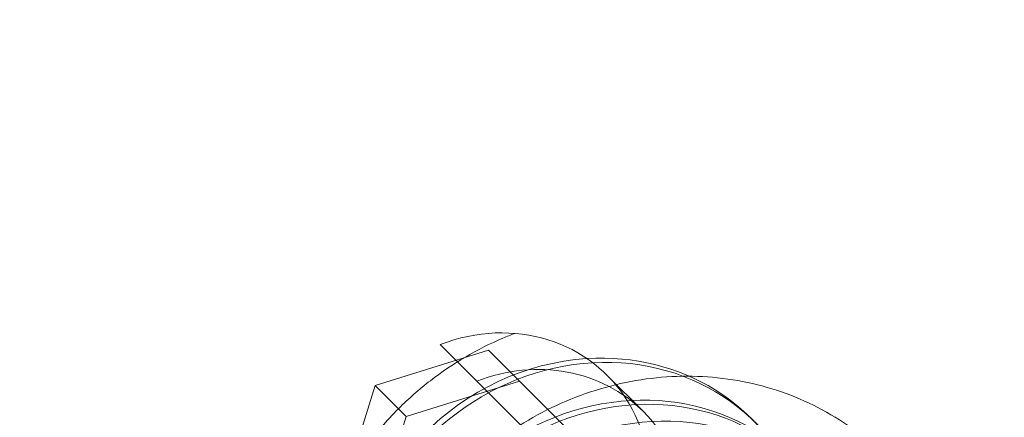
# Model space of a CAD drawing. Units: millimetres. Extents: x -7241 to 7241, y -7241 to 7241.
# Drawn here: x -5650 to -5512, y 5596 to 5652 of the extents above; entities that cross this region are included whole.
import ezdxf

# ---------------------------------------------------------------- set-up
doc = ezdxf.new("R2010")
doc.units = ezdxf.units.MM
doc.header["$LTSCALE"] = 20
doc.linetypes.add('HIDDEN', pattern=[9.525, 6.35, -3.175])
doc.layers.add('2d', color=230, linetype='Continuous')
doc.layers.add('AS-Safetyzone', color=5, linetype='HIDDEN')

msp = doc.modelspace()

# ---------------------------------------------------------------- linework, layer by layer
at = {"layer": '2d', "linetype": 'Continuous', "lineweight": 0}
for p, q in [((-5591.47, 5606.32), (-5586.34, 5601.19)), ((-5584.69, 5605.51), (-5600.57, 5600.57)), ((-5573.77, 5594.59), (-5584.69, 5605.51)), ((-5580.37, 5601.19), (-5596.24, 5596.24)), ((-5569.25, 5584.09), (-5586.34, 5601.19)), ((-5568.05, 5601.99), (-5562.92, 5596.86)), ((-5600.57, 5600.57), (-5605.51, 5584.69)), ((-5600.57, 5600.57), (-5596.24, 5596.24)), ((-5596.24, 5596.24), (-5601.19, 5580.37))]:
    msp.add_line(p, q, dxfattribs=at)
msp.add_ellipse((-5585.02, 5585.02), major_axis=(-16.97, -16.97), ratio=0.909019, start_param=-1.11798, end_param=4.259572, dxfattribs=at)
at = {"layer": '2d', "linetype": 'Continuous', "lineweight": 0, "extrusion": (4.66199e-16, 3.46483e-18, -1)}
for centre in [(-5571.33, 5571.33), (-5566.03, 5566.03), (-5565.44, 5565.44), (-5563.08, 5563.08), (-5562.49, 5562.49)]:
    msp.add_ellipse(centre, major_axis=(-24.04, -24.04), ratio=0.909019, start_param=-0.38348, end_param=3.525073, dxfattribs=at)
at = {"layer": '2d', "linetype": 'Continuous', "lineweight": 0, "extrusion": (4.41293e-16, -6.97791e-18, -1)}
msp.add_ellipse((-5571.92, 5571.92), major_axis=(24.04, 24.04), ratio=0.909019, start_param=-0.801253, end_param=0.38348, dxfattribs=at)
at = {"layer": '2d', "linetype": 'Continuous', "lineweight": 0, "extrusion": (4.41624e-16, -1.3936e-17, -1)}
msp.add_ellipse((-5571.92, 5571.92), major_axis=(24.04, 24.04), ratio=0.909019, start_param=-2.34034, end_param=-0.801253, dxfattribs=at)
at = {"layer": '2d', "linetype": 'Continuous', "lineweight": 0, "extrusion": (4.67672e-16, -9.05043e-18, -1)}
msp.add_ellipse((-5579.89, 5579.89), major_axis=(16.97, 16.97), ratio=0.909019, start_param=-1.11798, end_param=0, dxfattribs=at)
at = {"layer": '2d', "linetype": 'Continuous', "lineweight": 0, "extrusion": (4.48216e-16, -4.12695e-18, -1)}
msp.add_ellipse((-5579.89, 5579.89), major_axis=(16.97, 16.97), ratio=0.909019, start_param=0, end_param=3.141593, dxfattribs=at)
at = {"layer": '2d', "linetype": 'Continuous', "lineweight": 0}
for points, knots in [([(-5597.31, 5597.31), (-5595.91, 5598.72), (-5594.42, 5600.03), (-5591.28, 5602.45), (-5589.64, 5603.57), (-5586.24, 5605.56), (-5584.47, 5606.45), (-5582.12, 5607.45), (-5581.56, 5607.67), (-5581, 5607.88)], [0, 0, 0, 0, 5.949747, 5.949747, 11.889923, 11.889923, 17.827092, 17.827092, 19.633091, 19.633091, 19.633091, 19.633091]), ([(-5588.47, 5588.47), (-5587.07, 5589.88), (-5585.58, 5591.19), (-5582.44, 5593.61), (-5580.8, 5594.72), (-5577.4, 5596.72), (-5575.63, 5597.61), (-5572.02, 5599.14), (-5570.17, 5599.78), (-5566.42, 5600.82), (-5564.51, 5601.22), (-5560.68, 5601.74), (-5558.76, 5601.87), (-5554.94, 5601.87), (-5553.03, 5601.74), (-5549.29, 5601.22), (-5547.44, 5600.83), (-5543.84, 5599.79), (-5542.08, 5599.15), (-5538.69, 5597.63), (-5537.06, 5596.74), (-5533.95, 5594.76), (-5532.46, 5593.66), (-5530.39, 5591.86), (-5529.72, 5591.24), (-5527.78, 5589.3), (-5526.57, 5587.9), (-5524.38, 5584.96), (-5523.39, 5583.4), (-5521.59, 5580.06), (-5520.79, 5578.26), (-5520.13, 5576.41)], [0, 0, 0, 0, 5.949747, 5.949747, 11.889923, 11.889923, 17.827092, 17.827092, 23.757924, 23.757924, 29.678738, 29.678738, 35.585582, 35.585582, 41.474648, 41.474648, 47.342948, 47.342948, 53.189121, 53.189121, 59.014111, 59.014111, 64.821469, 64.821469, 67.692921, 67.692921, 73.491548, 73.491548, 79.284111, 79.284111, 85.446605, 85.446605, 85.446605, 85.446605]), ([(-5607.88, 5581), (-5607.39, 5582.31), (-5606.83, 5583.59), (-5605.36, 5586.61), (-5604.38, 5588.32), (-5602.22, 5591.62), (-5601.02, 5593.2), (-5598.96, 5595.6), (-5598.15, 5596.48), (-5597.31, 5597.31)], [65.813498, 65.813498, 65.813498, 65.813498, 70.028767, 70.028767, 75.954024, 75.954024, 81.887772, 81.887772, 85.447604, 85.447604, 85.447604, 85.447604])]:
    msp.add_open_spline(points, degree=3, knots=knots, dxfattribs=at)
at = {"layer": 'AS-Safetyzone', "flags": 128}
msp.add_lwpolyline([(-7097.73, -4978.63), (-4831.48, 0), (-7097.73, 4978.63, -0.693399), (-4978.63, 7097.73), (0, 4831.48), (4978.63, 7097.73, -0.693399), (7097.73, 4978.63), (4831.48, 0), (7097.73, -4978.63, -0.693399), (4978.63, -7097.73), (0, -4831.48), (-4978.63, -7097.73, -0.693399)], format="xyb", close=True, dxfattribs=at)

doc.saveas('drawing.dxf')
